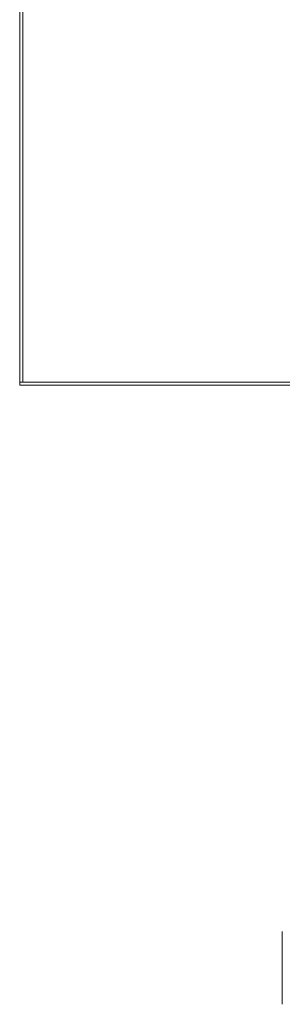
# Model space of a CAD drawing. Units: metres. Extents: x 0.93 to 7.35, y -3.68 to -0.97.
# Drawn here: x 1.69 to 1.86, y -3.34 to -2.69 of the extents above; entities that cross this region are included whole.
import ezdxf

# ---------------------------------------------------------------- set-up
doc = ezdxf.new("R2010")
doc.units = ezdxf.units.M
doc.header["$MEASUREMENT"] = 0

# ---------------------------------------------------------------- blocks, each defined once
blk = doc.blocks.new('4762ae6f-21cc-4235-98c6-4a4e58f2f253')
at = {"color": 18, "lineweight": 9, "true_color": 0x000000}
blk.add_line((1.86244, -3.34137), (1.86244, -3.34301), dxfattribs=at)
for points in [[(1.69132, -2.93293), (1.68932, -2.93293), (1.68932, -1.73693), (1.68932, -2.93293), (1.69132, -2.93293), (1.69132, -1.73693), (1.68932, -1.73693), (1.69132, -1.73693)], [(3.68807, -2.93293), (1.69132, -2.93293), (1.69132, -1.73693), (1.69132, -2.93293), (3.68807, -2.93293), (3.68807, -1.73693), (1.69132, -1.73693), (3.68807, -1.73693)], [(3.68807, -2.93293), (1.69132, -2.93293), (1.69132, -1.73693), (1.69132, -2.93293), (3.68807, -2.93293), (3.68807, -1.73693), (1.69132, -1.73693), (3.68807, -1.73693)], [(3.69007, -2.93493), (1.68932, -2.93493), (1.68932, -2.93293), (1.68932, -2.93493), (3.69007, -2.93493), (3.69007, -2.93293), (1.68932, -2.93293), (3.69007, -2.93293)], [(1.86244, -3.30286), (1.86244, -3.30648), (1.86244, -3.29981)], [(1.86244, -3.31489), (1.86244, -3.30648), (1.86244, -3.31053)], [(1.86244, -3.32391), (1.86244, -3.3194), (1.86244, -3.31489), (1.86244, -3.3194), (1.86244, -3.32391), (1.86244, -3.32827)], [(1.86244, -3.32827), (1.86244, -3.33232), (1.86244, -3.33594), (1.86244, -3.33232)], [(1.86244, -3.33899), (1.86244, -3.34137), (1.86244, -3.33594)]]:
    blk.add_lwpolyline(points, close=True, dxfattribs=at)
for points in [[(1.86244, -3.29981), (1.86244, -3.29743), (1.86244, -3.29509)], [(1.86244, -3.29981), (1.86244, -3.29743), (1.86244, -3.29551)], [(1.86244, -3.34301), (1.86244, -3.34137)]]:
    blk.add_lwpolyline(points, dxfattribs=at)
blk = doc.blocks.new('2bf2d290-616b-41c5-902c-750ac9cbe903')
blk.add_blockref('4762ae6f-21cc-4235-98c6-4a4e58f2f253', (0, 0))

msp = doc.modelspace()

# ---------------------------------------------------------------- block references
msp.add_blockref('2bf2d290-616b-41c5-902c-750ac9cbe903', (0, 0))

doc.saveas('drawing.dxf')
